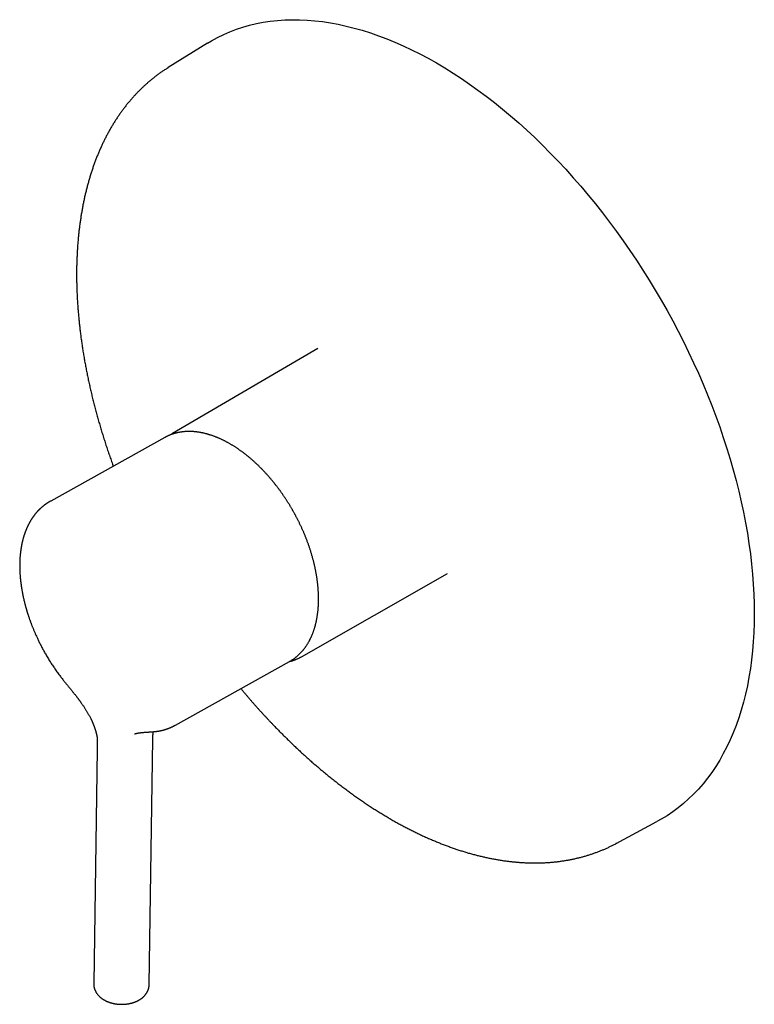
# Model space of a CAD drawing. Units: millimetres. Extents: x 8 to 545, y 12 to 488.
# Drawn here: x 406 to 545, y 62 to 248 of the extents above; entities that cross this region are included whole.
import ezdxf

# ---------------------------------------------------------------- set-up
doc = ezdxf.new("R2010")
doc.units = ezdxf.units.MM

msp = doc.modelspace()

# ---------------------------------------------------------------- linework, layer by layer
at = {"color": 7, "linetype": 'Continuous', "lineweight": 30}
for p, q in [((441.37, 244.02), (433.92, 239.4)), ((433.87, 239.37), (433.98, 239.43)), ((462.21, 186.25), (434.76, 170.2)), ((433.27, 169.42), (411.7, 157.41)), ((433.33, 169.46), (433.27, 169.42)), ((411.7, 157.41), (411.71, 157.41)), ((459.15, 127.96), (486.77, 143.71)), ((435.31, 115.04), (456.87, 127.05)), ((456.87, 127.05), (456.94, 127.09)), ((430.33, 65.97), (431.03, 112.45)), ((420.5, 110.49), (419.83, 66.13)), ((420.5, 110.49), (420.5, 110.49)), ((518.65, 92.64), (526.37, 96.77)), ((518.7, 92.66), (518.6, 92.61))]:
    msp.add_line(p, q, dxfattribs=at)
at = {"color": 7, "linetype": 'Continuous', "lineweight": 30, "flags": 128}
for points in [[(441.37, 244.02), (442.14, 244.48), (443.27, 245.1), (444.43, 245.67), (445.61, 246.18), (446.82, 246.65), (448.06, 247.06), (449.32, 247.42), (450.6, 247.72), (451.91, 247.98), (453.24, 248.18), (454.6, 248.33), (455.97, 248.42), (457.36, 248.47), (458.77, 248.45), (460.2, 248.39), (461.65, 248.27), (463.11, 248.1), (464.59, 247.88), (466.08, 247.6), (467.58, 247.27), (469.1, 246.89), (470.62, 246.46), (472.16, 245.97), (473.7, 245.44), (475.25, 244.85), (476.81, 244.21), (478.37, 243.52), (479.94, 242.78), (481.51, 242), (483.08, 241.16), (484.66, 240.28), (486.23, 239.34), (487.8, 238.36), (489.37, 237.34), (490.94, 236.27), (492.5, 235.15), (494.06, 233.99), (495.61, 232.79), (497.16, 231.54), (498.69, 230.25), (500.22, 228.93), (501.73, 227.56), (503.24, 226.15), (504.73, 224.71), (506.2, 223.23), (507.66, 221.71), (509.11, 220.16), (510.54, 218.57), (511.95, 216.95), (513.34, 215.3), (514.72, 213.62), (516.07, 211.91), (517.4, 210.17), (518.71, 208.41), (520, 206.61), (521.26, 204.8), (522.49, 202.96), (523.7, 201.1), (524.89, 199.22), (526.04, 197.32), (527.17, 195.4), (528.27, 193.46), (529.34, 191.51), (530.37, 189.55), (531.38, 187.57), (532.35, 185.58), (533.3, 183.58), (534.21, 181.57), (535.08, 179.55), (535.92, 177.53), (536.72, 175.5), (537.49, 173.47), (538.23, 171.44), (538.92, 169.41), (539.58, 167.38), (540.2, 165.35), (540.79, 163.33), (541.33, 161.31), (541.84, 159.29), (542.3, 157.29), (542.73, 155.29), (543.12, 153.31), (543.47, 151.33), (543.77, 149.37), (544.04, 147.43), (544.26, 145.5), (544.45, 143.59), (544.59, 141.69), (544.7, 139.82), (544.76, 137.97), (544.78, 136.14)], [(544.78, 136.14), (544.76, 134.33), (544.7, 132.55), (544.59, 130.8), (544.45, 129.07), (544.26, 127.37), (544.04, 125.71), (543.77, 124.07), (543.47, 122.46), (543.12, 120.89), (542.73, 119.35), (542.3, 117.85), (541.84, 116.38), (541.33, 114.96), (540.79, 113.56), (540.2, 112.21), (539.58, 110.9), (538.92, 109.63), (538.23, 108.4), (537.49, 107.22), (536.72, 106.08), (535.92, 104.98), (535.08, 103.93), (534.21, 102.92), (533.3, 101.96), (532.35, 101.05), (531.38, 100.18), (530.37, 99.37), (529.34, 98.6), (528.27, 97.88), (527.17, 97.21), (526.37, 96.77)]]:
    msp.add_lwpolyline(points, dxfattribs=at)
at = {"color": 7, "linetype": 'Continuous', "lineweight": 30}
for points, knots in [([(433.87, 239.36), (433.8, 239.32), (433.63, 239.21), (433.38, 239.05), (433.13, 238.88), (432.87, 238.71), (432.61, 238.54), (432.36, 238.36), (432.11, 238.18), (431.86, 237.99), (431.61, 237.81), (431.36, 237.62), (431.12, 237.42), (430.88, 237.23), (430.64, 237.03), (430.4, 236.83), (430.16, 236.63), (429.92, 236.42), (429.69, 236.21), (429.46, 236), (429.23, 235.79), (429, 235.57), (428.77, 235.35), (428.54, 235.13), (428.32, 234.91), (428.1, 234.68), (427.88, 234.45), (427.66, 234.22), (427.45, 233.98), (427.23, 233.75), (427.02, 233.51), (426.81, 233.26), (426.6, 233.02), (426.4, 232.77), (426.19, 232.52), (425.99, 232.27), (425.79, 232.01), (425.59, 231.75), (425.39, 231.49), (425.2, 231.23), (425.01, 230.97), (424.82, 230.7), (424.63, 230.43), (424.44, 230.15), (424.26, 229.88), (424.07, 229.6), (423.89, 229.32), (423.71, 229.04), (423.54, 228.75), (423.36, 228.46), (423.19, 228.17), (423.02, 227.88), (422.85, 227.59), (422.69, 227.29), (422.52, 226.99), (422.36, 226.69), (422.2, 226.38), (422.05, 226.08), (421.89, 225.77), (421.74, 225.46), (421.59, 225.14), (421.44, 224.83), (421.29, 224.51), (421.15, 224.19), (421, 223.87), (420.86, 223.54), (420.72, 223.22), (420.59, 222.89), (420.45, 222.56), (420.32, 222.22), (420.19, 221.89), (420.07, 221.55), (419.94, 221.21), (419.82, 220.87), (419.7, 220.52), (419.58, 220.18), (419.46, 219.83), (419.35, 219.48), (419.24, 219.13), (419.13, 218.77), (419.02, 218.41), (418.92, 218.06), (418.82, 217.7), (418.72, 217.33), (418.62, 216.97), (418.52, 216.6), (418.43, 216.23), (418.34, 215.86), (418.25, 215.49), (418.16, 215.12), (418.08, 214.74), (418, 214.37), (417.92, 213.99), (417.84, 213.61), (417.77, 213.22), (417.69, 212.84), (417.62, 212.45), (417.56, 212.06), (417.49, 211.67), (417.43, 211.28), (417.37, 210.89), (417.31, 210.49), (417.25, 210.1), (417.2, 209.7), (417.15, 209.3), (417.1, 208.9), (417.05, 208.5), (417, 208.09), (416.96, 207.68), (416.92, 207.28), (416.88, 206.87), (416.85, 206.46), (416.82, 206.04), (416.78, 205.63), (416.76, 205.21), (416.73, 204.8), (416.71, 204.38), (416.69, 203.96), (416.67, 203.54), (416.65, 203.12), (416.64, 202.69), (416.62, 202.27), (416.61, 201.84), (416.61, 201.41), (416.6, 200.98), (416.6, 200.55), (416.6, 200.12), (416.6, 199.69), (416.6, 199.25), (416.61, 198.82), (416.62, 198.38), (416.63, 197.94), (416.64, 197.51), (416.66, 197.07), (416.68, 196.62), (416.7, 196.18), (416.72, 195.74), (416.75, 195.29), (416.77, 194.85), (416.8, 194.4), (416.84, 193.95), (416.87, 193.51), (416.91, 193.06), (416.95, 192.6), (416.99, 192.15), (417.03, 191.7), (417.08, 191.25), (417.13, 190.79), (417.18, 190.34), (417.23, 189.88), (417.28, 189.42), (417.34, 188.97), (417.4, 188.51), (417.46, 188.05), (417.53, 187.59), (417.59, 187.12), (417.66, 186.66), (417.73, 186.2), (417.81, 185.74), (417.88, 185.27), (417.96, 184.81), (418.04, 184.34), (418.12, 183.88), (418.21, 183.41), (418.3, 182.94), (418.38, 182.47), (418.48, 182), (418.57, 181.53), (418.67, 181.07), (418.76, 180.59), (418.86, 180.12), (418.97, 179.65), (419.07, 179.18), (419.18, 178.71), (419.29, 178.24), (419.4, 177.76), (419.51, 177.29), (419.63, 176.81), (419.75, 176.34), (419.87, 175.87), (419.99, 175.39), (420.11, 174.91), (420.24, 174.44), (420.37, 173.96), (420.5, 173.49), (420.63, 173.01), (420.77, 172.53), (420.9, 172.06), (421.04, 171.58), (421.18, 171.1), (421.33, 170.62), (421.47, 170.15), (421.62, 169.67), (421.77, 169.19), (421.92, 168.71), (422.08, 168.23), (422.23, 167.76), (422.39, 167.28), (422.55, 166.8), (422.72, 166.32), (422.88, 165.84), (423.05, 165.37), (423.22, 164.89), (423.38, 164.43), (423.49, 164.14), (423.54, 164)], [0, 0, 0, 0, 0.004184, 0.009025, 0.013866, 0.018707, 0.023548, 0.02839, 0.033233, 0.038077, 0.042921, 0.047766, 0.052611, 0.057458, 0.062306, 0.067155, 0.072005, 0.076856, 0.081708, 0.086562, 0.091417, 0.096273, 0.101131, 0.105991, 0.110852, 0.115714, 0.120579, 0.125444, 0.130312, 0.135181, 0.140052, 0.144925, 0.1498, 0.154676, 0.159555, 0.164435, 0.169317, 0.174201, 0.179087, 0.183974, 0.188864, 0.193755, 0.198649, 0.203544, 0.208441, 0.213341, 0.218242, 0.223144, 0.228049, 0.232956, 0.237864, 0.242774, 0.247686, 0.2526, 0.257515, 0.262432, 0.267351, 0.272272, 0.277194, 0.282118, 0.287043, 0.29197, 0.296898, 0.301828, 0.306759, 0.311692, 0.316626, 0.321561, 0.326498, 0.331436, 0.336375, 0.341316, 0.346258, 0.3512, 0.356144, 0.361089, 0.366035, 0.370982, 0.37593, 0.380879, 0.385829, 0.390779, 0.395731, 0.400683, 0.405636, 0.41059, 0.415544, 0.420499, 0.425455, 0.430411, 0.435368, 0.440326, 0.445284, 0.450242, 0.455202, 0.460161, 0.465121, 0.470081, 0.475042, 0.480003, 0.484964, 0.489926, 0.494888, 0.49985, 0.504813, 0.509775, 0.514738, 0.519701, 0.524664, 0.529628, 0.534591, 0.539555, 0.544519, 0.549483, 0.554446, 0.55941, 0.564374, 0.569338, 0.574302, 0.579267, 0.584231, 0.589195, 0.594159, 0.599123, 0.604086, 0.60905, 0.614014, 0.618978, 0.623941, 0.628905, 0.633868, 0.638832, 0.643795, 0.648758, 0.653721, 0.658684, 0.663646, 0.668609, 0.673571, 0.678534, 0.683496, 0.688458, 0.693419, 0.698381, 0.703342, 0.708304, 0.713265, 0.718226, 0.723187, 0.728147, 0.733107, 0.738068, 0.743028, 0.747988, 0.752947, 0.757907, 0.762866, 0.767825, 0.772784, 0.777743, 0.782701, 0.787659, 0.792618, 0.797575, 0.802533, 0.807491, 0.812448, 0.817405, 0.822362, 0.827319, 0.832276, 0.837232, 0.842188, 0.847144, 0.8521, 0.857056, 0.862011, 0.866967, 0.871922, 0.876877, 0.881832, 0.886786, 0.891741, 0.896695, 0.901649, 0.906603, 0.911557, 0.91651, 0.921464, 0.926417, 0.93137, 0.936323, 0.941276, 0.946229, 0.951181, 0.956134, 0.961086, 0.966038, 0.97099, 0.975942, 0.980894, 0.985845, 0.990797, 0.995748, 1, 1, 1, 1]), ([(457.69, 155.27), (457.65, 155.35), (457.58, 155.47), (457.49, 155.64), (457.4, 155.78), (457.3, 155.96), (457.19, 156.14), (457.08, 156.34), (456.96, 156.53), (456.84, 156.74), (456.71, 156.94), (456.58, 157.15), (456.44, 157.36), (456.31, 157.57), (456.17, 157.78), (456.03, 158), (455.89, 158.21), (455.74, 158.42), (455.6, 158.64), (455.45, 158.85), (455.3, 159.06), (455.15, 159.27), (454.99, 159.48), (454.84, 159.69), (454.68, 159.9), (454.52, 160.11), (454.36, 160.32), (454.2, 160.52), (454.04, 160.73), (453.88, 160.93), (453.71, 161.13), (453.55, 161.34), (453.38, 161.54), (453.21, 161.73), (453.04, 161.93), (452.87, 162.13), (452.7, 162.32), (452.53, 162.51), (452.35, 162.7), (452.18, 162.89), (452, 163.08), (451.82, 163.27), (451.64, 163.45), (451.46, 163.63), (451.28, 163.81), (451.1, 163.99), (450.92, 164.17), (450.74, 164.34), (450.56, 164.52), (450.37, 164.69), (450.19, 164.85), (450, 165.02), (449.82, 165.19), (449.63, 165.35), (449.44, 165.51), (449.25, 165.67), (449.06, 165.82), (448.87, 165.98), (448.68, 166.13), (448.49, 166.28), (448.3, 166.43), (448.11, 166.57), (447.92, 166.71), (447.73, 166.86), (447.53, 166.99), (447.34, 167.13), (447.15, 167.26), (446.95, 167.39), (446.76, 167.52), (446.57, 167.65), (446.37, 167.77), (446.18, 167.89), (445.98, 168.01), (445.79, 168.13), (445.59, 168.24), (445.39, 168.35), (445.2, 168.46), (445, 168.57), (444.81, 168.67), (444.61, 168.77), (444.42, 168.87), (444.22, 168.97), (444.03, 169.06), (443.83, 169.15), (443.63, 169.24), (443.44, 169.32), (443.24, 169.41), (443.05, 169.48), (442.85, 169.56), (442.66, 169.64), (442.46, 169.71), (442.27, 169.78), (442.08, 169.84), (441.88, 169.9), (441.69, 169.96), (441.5, 170.02), (441.31, 170.08), (441.11, 170.13), (440.92, 170.18), (440.73, 170.22), (440.54, 170.27), (440.35, 170.31), (440.16, 170.34), (439.97, 170.38), (439.79, 170.41), (439.6, 170.44), (439.41, 170.46), (439.22, 170.49), (439.04, 170.51), (438.85, 170.53), (438.67, 170.54), (438.49, 170.55), (438.31, 170.56), (438.12, 170.56), (437.94, 170.57), (437.76, 170.57), (437.58, 170.56), (437.41, 170.56), (437.23, 170.55), (437.05, 170.54), (436.88, 170.52), (436.7, 170.5), (436.53, 170.48), (436.36, 170.46), (436.19, 170.43), (436.02, 170.4), (435.85, 170.37), (435.68, 170.33), (435.52, 170.3), (435.35, 170.25), (435.19, 170.21), (435.02, 170.16), (434.86, 170.11), (434.7, 170.06), (434.54, 170), (434.39, 169.95), (434.23, 169.88), (434.08, 169.82), (433.92, 169.75), (433.77, 169.68), (433.62, 169.61), (433.47, 169.53), (433.38, 169.48), (433.33, 169.46)], [0, 0, 0, 0, 0.007431, 0.0105, 0.015589, 0.020885, 0.026575, 0.032521, 0.038666, 0.044966, 0.05139, 0.057913, 0.064519, 0.071194, 0.077926, 0.084709, 0.091534, 0.098397, 0.105292, 0.112216, 0.119166, 0.126139, 0.133133, 0.140145, 0.147175, 0.154219, 0.161278, 0.16835, 0.175433, 0.182528, 0.189632, 0.196746, 0.203869, 0.211, 0.218138, 0.225283, 0.232435, 0.239594, 0.246758, 0.253928, 0.261102, 0.268282, 0.275467, 0.282655, 0.289848, 0.297045, 0.304246, 0.31145, 0.318658, 0.325869, 0.333083, 0.3403, 0.34752, 0.354743, 0.361968, 0.369196, 0.376426, 0.383658, 0.390893, 0.398129, 0.405368, 0.412609, 0.419852, 0.427096, 0.434342, 0.44159, 0.44884, 0.456091, 0.463343, 0.470597, 0.477853, 0.485109, 0.492367, 0.499627, 0.506887, 0.514149, 0.521411, 0.528675, 0.53594, 0.543205, 0.550472, 0.557739, 0.565007, 0.572275, 0.579544, 0.586814, 0.594085, 0.601355, 0.608626, 0.615898, 0.62317, 0.630442, 0.637714, 0.644986, 0.652258, 0.65953, 0.666801, 0.674073, 0.681344, 0.688615, 0.695885, 0.703155, 0.710424, 0.717692, 0.72496, 0.732226, 0.739492, 0.746757, 0.75402, 0.761283, 0.768544, 0.775804, 0.783063, 0.790321, 0.797577, 0.804832, 0.812085, 0.819337, 0.826588, 0.833837, 0.841085, 0.848332, 0.855578, 0.862823, 0.870066, 0.877309, 0.884552, 0.891794, 0.899035, 0.906276, 0.913518, 0.92076, 0.928002, 0.935245, 0.942489, 0.949735, 0.956982, 0.964231, 0.971483, 0.978737, 0.985994, 0.993255, 1, 1, 1, 1]), ([(434.76, 170.2), (434.73, 170.19), (434.66, 170.14), (434.54, 170.07), (434.41, 169.98), (434.33, 169.93), (434.29, 169.91)], [0, 0, 0, 0, 0.165372, 0.469613, 0.773867, 1, 1, 1, 1]), ([(411.71, 157.41), (411.69, 157.4), (411.67, 157.39), (411.63, 157.37), (411.61, 157.35), (411.58, 157.34), (411.55, 157.32), (411.53, 157.31), (411.51, 157.3), (411.49, 157.28), (411.47, 157.27), (411.45, 157.26), (411.42, 157.24), (411.39, 157.23), (411.37, 157.21), (411.34, 157.2), (411.32, 157.18), (411.29, 157.17), (411.27, 157.15), (411.24, 157.14), (411.2, 157.11), (411.16, 157.09), (411.12, 157.06), (411.07, 157.03), (411.02, 156.99), (410.97, 156.96), (410.93, 156.93), (410.88, 156.9), (410.84, 156.87), (410.8, 156.85), (410.77, 156.82), (410.73, 156.8), (410.69, 156.77), (410.65, 156.74), (410.61, 156.71), (410.57, 156.68), (410.53, 156.65), (410.47, 156.6), (410.41, 156.56), (410.33, 156.5), (410.24, 156.42), (410.14, 156.35), (410.06, 156.28), (409.98, 156.21), (409.9, 156.13), (409.81, 156.06), (409.75, 156), (409.7, 155.95), (409.67, 155.92), (409.63, 155.89), (409.6, 155.86), (409.58, 155.84), (409.55, 155.81), (409.51, 155.77), (409.47, 155.73), (409.42, 155.68), (409.37, 155.63), (409.32, 155.57), (409.27, 155.52), (409.23, 155.48), (409.2, 155.45), (409.17, 155.41), (409.14, 155.38), (409.12, 155.36), (409.09, 155.33), (409.06, 155.29), (409.01, 155.24), (408.97, 155.19), (408.92, 155.13), (408.87, 155.07), (408.82, 155.01), (408.77, 154.95), (408.73, 154.9), (408.69, 154.84), (408.64, 154.79), (408.6, 154.73), (408.56, 154.67), (408.52, 154.62), (408.49, 154.58), (408.46, 154.54), (408.43, 154.51), (408.41, 154.48), (408.39, 154.45), (408.37, 154.42), (408.34, 154.38), (408.31, 154.34), (408.28, 154.29), (408.24, 154.23), (408.19, 154.16), (408.12, 154.06), (408.05, 153.94), (407.97, 153.82), (407.92, 153.73), (407.87, 153.65), (407.84, 153.59), (407.8, 153.53), (407.77, 153.47), (407.74, 153.42), (407.71, 153.37), (407.68, 153.32), (407.66, 153.28), (407.64, 153.24), (407.62, 153.21), (407.6, 153.18), (407.59, 153.14), (407.57, 153.11), (407.55, 153.07), (407.52, 153.03), (407.5, 152.98), (407.47, 152.93), (407.45, 152.88), (407.43, 152.84), (407.41, 152.81), (407.4, 152.78), (407.39, 152.76), (407.38, 152.73), (407.36, 152.69), (407.34, 152.64), (407.31, 152.58), (407.27, 152.5), (407.23, 152.41), (407.19, 152.32), (407.16, 152.25), (407.13, 152.18), (407.1, 152.12), (407.07, 152.05), (407.04, 151.98), (407.02, 151.91), (406.99, 151.85), (406.97, 151.79), (406.94, 151.73), (406.92, 151.67), (406.9, 151.62), (406.88, 151.56), (406.86, 151.51), (406.84, 151.45), (406.82, 151.38), (406.8, 151.33), (406.79, 151.3), (406.78, 151.27), (406.77, 151.24), (406.75, 151.21), (406.74, 151.16), (406.72, 151.1), (406.7, 151.03), (406.67, 150.96), (406.65, 150.9), (406.63, 150.83), (406.61, 150.77), (406.59, 150.71), (406.58, 150.67), (406.57, 150.64), (406.57, 150.62), (406.56, 150.59), (406.55, 150.56), (406.54, 150.53), (406.52, 150.46), (406.49, 150.36), (406.47, 150.26), (406.45, 150.19), (406.44, 150.16), (406.43, 150.13), (406.43, 150.11), (406.42, 150.08), (406.41, 150.04), (406.4, 149.99), (406.38, 149.94), (406.37, 149.87), (406.35, 149.8), (406.33, 149.73), (406.32, 149.66), (406.3, 149.6), (406.29, 149.54), (406.28, 149.48), (406.26, 149.43), (406.25, 149.37), (406.24, 149.32), (406.23, 149.28), (406.23, 149.24), (406.22, 149.21), (406.21, 149.19), (406.21, 149.16), (406.2, 149.13), (406.19, 149.09), (406.18, 149.01), (406.16, 148.9), (406.14, 148.78), (406.12, 148.69), (406.11, 148.63), (406.1, 148.58), (406.1, 148.53), (406.09, 148.5), (406.09, 148.47), (406.08, 148.45), (406.08, 148.43), (406.07, 148.4), (406.07, 148.36), (406.06, 148.29), (406.05, 148.2), (406.03, 148.11), (406.02, 148.02), (406.01, 147.93), (406, 147.86), (405.99, 147.8), (405.98, 147.74), (405.98, 147.69), (405.97, 147.64), (405.97, 147.6), (405.96, 147.57), (405.96, 147.55), (405.96, 147.53), (405.96, 147.51), (405.95, 147.48), (405.95, 147.44), (405.95, 147.4), (405.94, 147.29), (405.92, 147.13), (405.9, 146.92), (405.89, 146.77), (405.88, 146.66), (405.88, 146.61), (405.88, 146.56), (405.88, 146.52), (405.87, 146.49), (405.87, 146.48), (405.87, 146.46), (405.87, 146.44), (405.87, 146.41), (405.87, 146.37), (405.86, 146.33), (405.86, 146.28), (405.86, 146.24), (405.86, 146.2), (405.86, 146.13), (405.85, 146.06), (405.85, 145.96), (405.85, 145.86), (405.84, 145.77), (405.84, 145.68), (405.84, 145.6), (405.84, 145.53), (405.84, 145.45), (405.84, 145.37), (405.84, 145.31), (405.84, 145.26), (405.84, 145.22), (405.84, 145.18), (405.84, 145.15), (405.84, 145.11), (405.84, 145.06), (405.84, 145.01), (405.84, 144.94), (405.84, 144.87), (405.84, 144.79), (405.84, 144.7), (405.84, 144.61), (405.85, 144.45), (405.85, 144.23), (405.87, 143.97), (405.88, 143.72), (405.9, 143.48), (405.91, 143.24), (405.93, 143.01), (405.95, 142.81), (405.97, 142.63), (405.98, 142.48), (406, 142.36), (406.01, 142.27), (406.01, 142.22), (406.02, 142.16), (406.02, 142.11), (406.03, 142.06), (406.04, 142.02), (406.04, 141.98), (406.04, 141.95), (406.05, 141.92), (406.05, 141.9), (406.05, 141.88), (406.06, 141.84), (406.06, 141.8), (406.07, 141.75), (406.08, 141.69), (406.09, 141.62), (406.1, 141.53), (406.12, 141.41), (406.13, 141.28), (406.16, 141.15), (406.18, 141), (406.2, 140.85), (406.23, 140.69), (406.26, 140.52), (406.29, 140.35), (406.32, 140.18), (406.36, 139.95), (406.42, 139.68), (406.48, 139.35), (406.56, 139.01), (406.64, 138.67), (406.72, 138.34), (406.78, 138.09), (406.83, 137.89), (406.86, 137.76), (406.9, 137.64), (406.93, 137.52), (406.96, 137.4), (407, 137.28), (407.03, 137.18), (407.05, 137.08), (407.08, 137), (407.1, 136.93), (407.11, 136.88), (407.12, 136.83), (407.14, 136.8), (407.15, 136.76), (407.15, 136.74), (407.16, 136.72), (407.16, 136.71), (407.17, 136.69), (407.17, 136.67), (407.18, 136.64), (407.19, 136.62), (407.21, 136.56), (407.23, 136.48), (407.26, 136.38), (407.29, 136.29), (407.31, 136.21), (407.34, 136.12), (407.37, 136.02), (407.41, 135.91), (407.45, 135.79), (407.5, 135.65), (407.55, 135.5), (407.6, 135.34), (407.66, 135.17), (407.72, 134.99), (407.79, 134.8), (407.87, 134.59), (407.94, 134.39), (408.02, 134.18), (408.1, 133.97), (408.18, 133.75), (408.27, 133.53), (408.37, 133.29), (408.47, 133.06), (408.57, 132.81), (408.68, 132.55), (408.79, 132.29), (408.92, 132.02), (409.05, 131.73), (409.18, 131.44), (409.32, 131.14), (409.47, 130.83), (409.63, 130.52), (409.79, 130.19), (409.96, 129.86), (410.14, 129.53), (410.33, 129.18), (410.52, 128.83), (410.72, 128.48), (410.93, 128.12), (411.15, 127.76), (411.37, 127.39), (411.6, 127.03), (411.82, 126.68), (412.04, 126.34), (412.27, 126), (412.51, 125.65), (412.76, 125.3), (413.01, 124.95), (413.27, 124.59), (413.44, 124.36), (413.53, 124.24)], [0, 0, 0, 0, 0.001253, 0.002284, 0.003131, 0.004022, 0.005003, 0.005949, 0.006576, 0.007134, 0.007831, 0.008703, 0.009677, 0.010551, 0.011674, 0.012559, 0.01342, 0.014308, 0.015242, 0.016278, 0.01742, 0.019345, 0.020926, 0.022912, 0.025061, 0.026902, 0.028667, 0.030486, 0.032216, 0.0339, 0.035249, 0.036689, 0.038488, 0.040197, 0.041686, 0.043121, 0.045393, 0.04781, 0.050397, 0.053187, 0.058243, 0.062576, 0.066076, 0.069578, 0.073727, 0.077859, 0.081401, 0.08295, 0.084674, 0.086294, 0.087726, 0.088969, 0.090477, 0.092142, 0.093954, 0.096524, 0.099226, 0.101955, 0.10462, 0.106429, 0.108125, 0.109666, 0.111042, 0.112306, 0.113711, 0.11529, 0.117704, 0.120285, 0.122988, 0.125598, 0.128176, 0.130783, 0.13338, 0.135808, 0.138104, 0.140616, 0.143396, 0.145333, 0.147128, 0.148775, 0.150203, 0.151383, 0.15255, 0.153893, 0.155572, 0.157463, 0.159522, 0.161681, 0.16394, 0.169158, 0.173763, 0.178344, 0.182877, 0.185023, 0.187366, 0.189751, 0.192026, 0.194191, 0.196211, 0.198062, 0.199682, 0.201072, 0.20223, 0.203331, 0.204577, 0.205973, 0.207297, 0.208882, 0.210729, 0.212836, 0.214456, 0.215883, 0.217106, 0.218123, 0.218942, 0.219767, 0.221257, 0.222982, 0.22488, 0.228253, 0.23158, 0.234816, 0.237201, 0.239511, 0.24182, 0.24415, 0.246508, 0.248905, 0.251395, 0.253218, 0.255216, 0.257225, 0.259126, 0.260918, 0.262601, 0.265025, 0.267145, 0.26895, 0.269882, 0.270708, 0.271675, 0.272897, 0.274374, 0.276542, 0.278747, 0.280986, 0.283196, 0.285437, 0.287537, 0.289334, 0.29083, 0.291646, 0.292342, 0.293119, 0.294059, 0.295163, 0.29643, 0.300548, 0.304722, 0.305947, 0.307019, 0.307939, 0.308705, 0.309354, 0.310597, 0.312134, 0.313966, 0.31609, 0.318325, 0.320571, 0.322826, 0.324606, 0.326391, 0.328183, 0.329982, 0.331731, 0.333282, 0.334628, 0.335671, 0.336545, 0.337256, 0.338057, 0.339075, 0.340312, 0.341755, 0.345989, 0.350448, 0.352294, 0.354131, 0.355754, 0.357138, 0.358284, 0.359017, 0.359602, 0.360191, 0.360954, 0.361891, 0.3643, 0.36681, 0.369439, 0.372306, 0.375433, 0.377064, 0.378758, 0.380514, 0.382151, 0.383522, 0.384628, 0.385469, 0.386045, 0.386467, 0.387108, 0.38799, 0.389112, 0.390457, 0.391843, 0.398302, 0.403995, 0.409802, 0.411454, 0.413108, 0.41455, 0.415694, 0.416261, 0.416709, 0.417103, 0.417742, 0.418663, 0.419647, 0.420827, 0.422106, 0.423357, 0.424581, 0.425776, 0.428483, 0.431036, 0.433878, 0.436499, 0.438901, 0.441082, 0.443058, 0.445398, 0.447461, 0.449249, 0.450611, 0.451753, 0.452653, 0.453426, 0.454495, 0.455892, 0.457352, 0.459053, 0.460996, 0.463181, 0.465606, 0.468272, 0.471022, 0.478474, 0.485765, 0.492254, 0.498611, 0.504835, 0.510925, 0.516786, 0.520907, 0.524878, 0.528698, 0.530158, 0.531594, 0.533008, 0.534398, 0.5357, 0.536813, 0.537863, 0.53866, 0.539204, 0.5397, 0.540372, 0.541221, 0.542438, 0.543763, 0.545158, 0.546623, 0.549412, 0.552423, 0.555656, 0.55911, 0.562864, 0.566849, 0.571038, 0.57532, 0.579681, 0.584122, 0.588642, 0.596743, 0.605087, 0.613675, 0.622505, 0.630478, 0.638638, 0.641896, 0.645166, 0.648283, 0.651206, 0.654388, 0.657301, 0.659946, 0.662322, 0.66443, 0.665981, 0.667346, 0.668525, 0.669463, 0.670237, 0.670846, 0.67129, 0.671609, 0.672017, 0.672608, 0.673234, 0.673864, 0.674496, 0.677349, 0.680253, 0.681923, 0.683884, 0.686135, 0.688676, 0.691506, 0.694627, 0.698037, 0.701738, 0.705728, 0.710008, 0.714578, 0.719438, 0.724588, 0.730027, 0.735043, 0.740282, 0.745744, 0.75143, 0.757339, 0.76336, 0.769597, 0.77605, 0.782718, 0.789744, 0.796995, 0.80447, 0.81217, 0.820095, 0.828244, 0.836617, 0.845196, 0.853998, 0.863024, 0.872273, 0.881746, 0.891267, 0.901003, 0.910955, 0.921122, 0.930382, 0.939813, 0.949416, 0.95919, 0.969136, 0.979253, 0.989541, 1, 1, 1, 1]), ([(456.94, 127.09), (456.95, 127.09), (457, 127.13), (457.11, 127.19), (457.25, 127.28), (457.39, 127.37), (457.53, 127.46), (457.67, 127.56), (457.81, 127.65), (457.94, 127.76), (458.08, 127.86), (458.21, 127.97), (458.34, 128.08), (458.47, 128.19), (458.59, 128.31), (458.72, 128.43), (458.84, 128.55), (458.96, 128.67), (459.08, 128.8), (459.2, 128.93), (459.32, 129.06), (459.43, 129.19), (459.54, 129.33), (459.65, 129.47), (459.76, 129.62), (459.87, 129.76), (459.97, 129.91), (460.07, 130.06), (460.17, 130.21), (460.27, 130.37), (460.37, 130.53), (460.46, 130.69), (460.56, 130.85), (460.65, 131.02), (460.73, 131.19), (460.82, 131.36), (460.9, 131.53), (460.98, 131.71), (461.06, 131.89), (461.14, 132.07), (461.21, 132.25), (461.29, 132.44), (461.36, 132.62), (461.43, 132.81), (461.49, 133), (461.55, 133.2), (461.61, 133.39), (461.67, 133.59), (461.73, 133.79), (461.78, 134), (461.84, 134.2), (461.88, 134.41), (461.93, 134.61), (461.98, 134.82), (462.02, 135.04), (462.06, 135.25), (462.1, 135.47), (462.13, 135.68), (462.16, 135.9), (462.19, 136.13), (462.22, 136.35), (462.25, 136.57), (462.27, 136.8), (462.29, 137.03), (462.31, 137.26), (462.32, 137.49), (462.34, 137.72), (462.35, 137.95), (462.36, 138.19), (462.36, 138.43), (462.37, 138.66), (462.37, 138.9), (462.36, 139.14), (462.36, 139.39), (462.35, 139.63), (462.35, 139.87), (462.33, 140.12), (462.32, 140.37), (462.31, 140.62), (462.29, 140.86), (462.27, 141.11), (462.24, 141.37), (462.22, 141.62), (462.19, 141.87), (462.16, 142.13), (462.13, 142.38), (462.09, 142.64), (462.05, 142.89), (462.01, 143.15), (461.97, 143.41), (461.92, 143.67), (461.88, 143.93), (461.83, 144.19), (461.78, 144.45), (461.72, 144.71), (461.66, 144.98), (461.6, 145.24), (461.54, 145.5), (461.48, 145.77), (461.41, 146.03), (461.34, 146.3), (461.27, 146.56), (461.2, 146.83), (461.12, 147.09), (461.05, 147.36), (460.96, 147.63), (460.88, 147.9), (460.8, 148.16), (460.71, 148.43), (460.62, 148.7), (460.53, 148.97), (460.43, 149.24), (460.33, 149.51), (460.23, 149.78), (460.14, 150.04), (460.04, 150.29), (459.94, 150.53), (459.85, 150.78), (459.75, 151.02), (459.65, 151.26), (459.55, 151.5), (459.44, 151.74), (459.34, 151.98), (459.23, 152.22), (459.12, 152.45), (459.01, 152.69), (458.9, 152.93), (458.79, 153.16), (458.67, 153.4), (458.56, 153.63), (458.44, 153.86), (458.32, 154.09), (458.21, 154.32), (458.09, 154.53), (457.99, 154.72), (457.9, 154.89), (457.81, 155.07), (457.74, 155.19), (457.69, 155.27)], [0, 0, 0, 0, 0.001186, 0.008458, 0.015735, 0.023016, 0.030303, 0.037596, 0.044894, 0.052198, 0.059509, 0.066826, 0.074151, 0.081482, 0.088821, 0.096167, 0.103521, 0.110883, 0.118252, 0.12563, 0.133015, 0.140409, 0.147811, 0.15522, 0.162638, 0.170063, 0.177497, 0.184938, 0.192387, 0.199843, 0.207306, 0.214777, 0.222255, 0.229739, 0.23723, 0.244728, 0.252231, 0.25974, 0.267256, 0.274776, 0.282302, 0.289833, 0.297368, 0.304908, 0.312453, 0.320001, 0.327554, 0.33511, 0.342669, 0.350232, 0.357798, 0.365367, 0.372938, 0.380512, 0.388089, 0.395667, 0.403248, 0.410831, 0.418416, 0.426002, 0.43359, 0.44118, 0.448771, 0.456364, 0.463957, 0.471553, 0.479149, 0.486746, 0.494345, 0.501945, 0.509545, 0.517147, 0.52475, 0.532353, 0.539958, 0.547564, 0.555171, 0.562779, 0.570388, 0.577999, 0.585611, 0.593224, 0.600838, 0.608454, 0.616071, 0.62369, 0.631311, 0.638934, 0.646559, 0.654185, 0.661815, 0.669446, 0.67708, 0.684717, 0.692358, 0.700001, 0.707648, 0.715298, 0.722953, 0.730612, 0.738276, 0.745945, 0.75362, 0.7613, 0.768987, 0.776681, 0.784383, 0.792093, 0.799813, 0.807542, 0.815282, 0.823035, 0.830801, 0.838582, 0.84638, 0.853378, 0.860374, 0.867369, 0.874362, 0.881353, 0.888341, 0.895326, 0.902307, 0.909284, 0.916256, 0.923221, 0.930177, 0.937122, 0.944052, 0.950959, 0.957833, 0.964654, 0.97138, 0.977909, 0.983916, 0.988626, 0.992959, 1, 1, 1, 1]), ([(456.87, 127.05), (456.92, 127.07), (457.02, 127.09), (457.18, 127.13), (457.34, 127.18), (457.5, 127.24), (457.67, 127.29), (457.83, 127.35), (457.99, 127.41), (458.14, 127.47), (458.3, 127.54), (458.45, 127.61), (458.61, 127.68), (458.76, 127.75), (458.91, 127.83), (459.04, 127.9), (459.12, 127.95), (459.14, 127.96)], [0, 0, 0, 0, 0.05695, 0.126604, 0.19619, 0.26571, 0.335169, 0.404569, 0.473917, 0.543215, 0.61247, 0.681686, 0.750869, 0.820023, 0.889155, 0.95827, 1, 1, 1, 1]), ([(413.53, 124.24), (413.61, 124.15), (413.75, 123.96), (413.97, 123.68), (414.17, 123.42), (414.38, 123.17), (414.58, 122.92), (414.77, 122.68), (414.96, 122.45), (415.15, 122.22), (415.34, 121.99), (415.52, 121.76), (415.69, 121.55), (415.85, 121.35), (416.01, 121.15), (416.16, 120.97), (416.3, 120.79), (416.43, 120.62), (416.55, 120.46), (416.67, 120.31), (416.77, 120.17), (416.87, 120.04), (416.96, 119.93), (417.04, 119.81), (417.12, 119.71), (417.19, 119.62), (417.25, 119.53), (417.31, 119.45), (417.37, 119.37), (417.45, 119.26), (417.54, 119.12), (417.67, 118.94), (417.8, 118.75), (417.95, 118.53), (418.1, 118.31), (418.24, 118.09), (418.37, 117.87), (418.5, 117.67), (418.63, 117.45), (418.75, 117.23), (418.88, 117.01), (419.01, 116.77), (419.14, 116.53), (419.24, 116.32), (419.33, 116.14), (419.39, 116.01), (419.46, 115.88), (419.51, 115.75), (419.57, 115.63), (419.62, 115.52), (419.66, 115.41), (419.71, 115.3), (419.75, 115.2), (419.78, 115.12), (419.81, 115.04), (419.83, 114.98), (419.85, 114.95), (419.86, 114.93), (419.86, 114.91), (419.87, 114.89), (419.88, 114.87), (419.89, 114.83), (419.91, 114.79), (419.93, 114.74), (419.95, 114.67), (419.97, 114.6), (420, 114.53), (420.02, 114.46), (420.04, 114.4), (420.07, 114.33), (420.09, 114.26), (420.11, 114.19), (420.13, 114.12), (420.15, 114.06), (420.17, 114), (420.19, 113.93), (420.21, 113.85), (420.24, 113.76), (420.26, 113.66), (420.28, 113.58), (420.3, 113.51), (420.32, 113.45), (420.33, 113.39), (420.35, 113.33), (420.36, 113.26), (420.38, 113.18), (420.4, 113.1), (420.41, 113.02), (420.42, 112.96), (420.43, 112.92), (420.44, 112.89), (420.44, 112.86), (420.45, 112.82), (420.46, 112.78), (420.47, 112.74), (420.47, 112.7), (420.48, 112.68), (420.48, 112.65), (420.48, 112.64), (420.49, 112.62), (420.49, 112.59), (420.49, 112.57), (420.5, 112.56), (420.5, 112.54), (420.5, 112.52), (420.5, 112.51), (420.51, 112.5), (420.51, 112.49), (420.51, 112.49), (420.51, 112.48), (420.51, 112.48), (420.51, 112.48)], [0, 0, 0, 0, 0.025195, 0.049612, 0.073264, 0.096159, 0.118307, 0.139713, 0.160383, 0.182278, 0.203297, 0.223444, 0.242728, 0.261153, 0.278687, 0.295377, 0.311229, 0.326254, 0.340463, 0.353855, 0.365733, 0.376884, 0.387309, 0.397009, 0.405984, 0.414234, 0.421761, 0.428577, 0.435242, 0.442062, 0.455908, 0.470348, 0.487485, 0.505394, 0.524075, 0.543527, 0.559426, 0.575925, 0.593024, 0.610727, 0.628371, 0.646582, 0.665361, 0.68471, 0.695074, 0.705565, 0.71566, 0.725176, 0.734112, 0.742469, 0.751262, 0.759306, 0.766601, 0.773145, 0.778935, 0.783967, 0.785801, 0.787426, 0.788842, 0.790049, 0.791576, 0.793955, 0.797186, 0.80127, 0.806464, 0.812154, 0.817584, 0.822742, 0.827627, 0.83224, 0.838342, 0.843892, 0.848909, 0.853394, 0.85789, 0.862995, 0.869684, 0.877044, 0.884587, 0.891888, 0.897388, 0.902144, 0.906581, 0.911595, 0.916766, 0.923648, 0.931001, 0.938582, 0.942785, 0.946425, 0.949334, 0.952168, 0.955278, 0.959351, 0.964357, 0.967355, 0.970078, 0.972288, 0.974134, 0.976179, 0.978461, 0.980999, 0.983202, 0.985793, 0.988879, 0.991801, 0.993979, 0.995781, 0.997275, 0.998847, 1, 1, 1, 1]), ([(447.67, 121.93), (447.68, 121.92), (447.8, 121.77), (448.03, 121.5), (448.35, 121.11), (448.68, 120.73), (449.01, 120.34), (449.34, 119.96), (449.67, 119.57), (450, 119.19), (450.34, 118.82), (450.67, 118.44), (451.01, 118.06), (451.35, 117.69), (451.68, 117.32), (452.02, 116.95), (452.36, 116.58), (452.7, 116.22), (453.04, 115.85), (453.39, 115.49), (453.73, 115.13), (454.07, 114.77), (454.42, 114.42), (454.76, 114.06), (455.11, 113.71), (455.46, 113.36), (455.81, 113.01), (456.16, 112.67), (456.51, 112.32), (456.86, 111.98), (457.21, 111.64), (457.56, 111.3), (457.91, 110.97), (458.27, 110.63), (458.62, 110.3), (458.98, 109.97), (459.33, 109.65), (459.69, 109.32), (460.05, 109), (460.41, 108.68), (460.77, 108.36), (461.12, 108.04), (461.48, 107.73), (461.85, 107.42), (462.21, 107.11), (462.57, 106.8), (462.93, 106.5), (463.29, 106.19), (463.66, 105.89), (464.02, 105.59), (464.39, 105.3), (464.75, 105), (465.12, 104.71), (465.48, 104.42), (465.85, 104.14), (466.22, 103.85), (466.58, 103.57), (466.95, 103.29), (467.32, 103.01), (467.69, 102.74), (468.06, 102.47), (468.43, 102.2), (468.8, 101.93), (469.17, 101.67), (469.54, 101.4), (469.91, 101.14), (470.28, 100.89), (470.65, 100.63), (471.02, 100.38), (471.39, 100.13), (471.77, 99.88), (472.14, 99.64), (472.51, 99.39), (472.88, 99.15), (473.26, 98.92), (473.63, 98.68), (474, 98.45), (474.38, 98.22), (474.75, 97.99), (475.12, 97.77), (475.5, 97.55), (475.87, 97.33), (476.25, 97.11), (476.62, 96.9), (476.99, 96.69), (477.37, 96.48), (477.74, 96.27), (478.12, 96.07), (478.49, 95.87), (478.86, 95.67), (479.24, 95.48), (479.61, 95.29), (479.99, 95.1), (480.36, 94.91), (480.74, 94.73), (481.11, 94.55), (481.48, 94.37), (481.86, 94.19), (482.23, 94.02), (482.6, 93.85), (482.98, 93.68), (483.35, 93.52), (483.72, 93.36), (484.09, 93.2), (484.47, 93.04), (484.84, 92.89), (485.21, 92.74), (485.58, 92.59), (485.95, 92.45), (486.32, 92.3), (486.69, 92.17), (487.07, 92.03), (487.44, 91.9), (487.8, 91.77), (488.17, 91.64), (488.54, 91.51), (488.91, 91.39), (489.28, 91.27), (489.65, 91.16), (490.01, 91.04), (490.38, 90.93), (490.75, 90.83), (491.11, 90.72), (491.48, 90.62), (491.84, 90.52), (492.21, 90.43), (492.57, 90.34), (492.93, 90.25), (493.3, 90.16), (493.66, 90.08), (494.02, 90), (494.38, 89.92), (494.74, 89.84), (495.1, 89.77), (495.46, 89.7), (495.81, 89.64), (496.17, 89.58), (496.53, 89.52), (496.88, 89.46), (497.24, 89.41), (497.59, 89.35), (497.95, 89.31), (498.3, 89.26), (498.65, 89.22), (499, 89.18), (499.35, 89.15), (499.7, 89.11), (500.05, 89.08), (500.4, 89.06), (500.74, 89.03), (501.09, 89.01), (501.43, 89), (501.78, 88.98), (502.12, 88.97), (502.46, 88.96), (502.8, 88.95), (503.14, 88.95), (503.48, 88.95), (503.82, 88.96), (504.16, 88.96), (504.49, 88.97), (504.83, 88.98), (505.16, 89), (505.49, 89.02), (505.83, 89.04), (506.16, 89.06), (506.48, 89.09), (506.81, 89.12), (507.14, 89.15), (507.47, 89.19), (507.79, 89.23), (508.11, 89.27), (508.43, 89.32), (508.76, 89.37), (509.08, 89.42), (509.39, 89.47), (509.71, 89.53), (510.03, 89.59), (510.34, 89.65), (510.65, 89.72), (510.97, 89.79), (511.28, 89.86), (511.58, 89.93), (511.89, 90.01), (512.2, 90.09), (512.5, 90.17), (512.81, 90.26), (513.11, 90.35), (513.41, 90.44), (513.71, 90.54), (514.01, 90.64), (514.3, 90.74), (514.6, 90.84), (514.89, 90.95), (515.19, 91.06), (515.48, 91.17), (515.77, 91.28), (516.05, 91.4), (516.34, 91.52), (516.62, 91.65), (516.91, 91.77), (517.19, 91.9), (517.47, 92.04), (517.75, 92.17), (518.03, 92.31), (518.3, 92.45), (518.49, 92.55), (518.59, 92.6), (518.6, 92.61)], [0, 0, 0, 0, 0.000419, 0.005333, 0.010248, 0.015162, 0.020077, 0.024992, 0.029906, 0.034821, 0.039737, 0.044652, 0.049567, 0.054483, 0.059398, 0.064314, 0.06923, 0.074146, 0.079063, 0.083979, 0.088896, 0.093812, 0.098729, 0.103646, 0.108564, 0.113481, 0.118399, 0.123316, 0.128234, 0.133152, 0.138071, 0.142989, 0.147908, 0.152826, 0.157745, 0.162665, 0.167584, 0.172503, 0.177423, 0.182343, 0.187263, 0.192183, 0.197104, 0.202025, 0.206945, 0.211866, 0.216788, 0.221709, 0.226631, 0.231553, 0.236475, 0.241397, 0.246319, 0.251242, 0.256165, 0.261088, 0.266011, 0.270934, 0.275858, 0.280782, 0.285706, 0.29063, 0.295554, 0.300479, 0.305403, 0.310328, 0.315253, 0.320178, 0.325104, 0.330029, 0.334955, 0.339881, 0.344807, 0.349733, 0.354659, 0.359586, 0.364512, 0.369439, 0.374366, 0.379293, 0.38422, 0.389147, 0.394074, 0.399002, 0.403929, 0.408857, 0.413784, 0.418712, 0.42364, 0.428567, 0.433495, 0.438423, 0.443351, 0.448279, 0.453206, 0.458134, 0.463062, 0.467989, 0.472917, 0.477844, 0.482772, 0.487699, 0.492626, 0.497553, 0.50248, 0.507406, 0.512333, 0.517259, 0.522185, 0.52711, 0.532035, 0.53696, 0.541885, 0.546809, 0.551733, 0.556657, 0.56158, 0.566502, 0.571424, 0.576346, 0.581267, 0.586187, 0.591107, 0.596027, 0.600945, 0.605863, 0.61078, 0.615697, 0.620612, 0.625527, 0.630441, 0.635354, 0.640266, 0.645178, 0.650088, 0.654997, 0.659905, 0.664812, 0.669718, 0.674623, 0.679527, 0.684429, 0.68933, 0.69423, 0.699129, 0.704026, 0.708922, 0.713816, 0.718709, 0.7236, 0.72849, 0.733379, 0.738265, 0.74315, 0.748034, 0.752916, 0.757796, 0.762674, 0.767551, 0.772426, 0.777299, 0.78217, 0.787039, 0.791907, 0.796773, 0.801637, 0.806498, 0.811359, 0.816217, 0.821073, 0.825927, 0.83078, 0.835631, 0.840479, 0.845326, 0.850171, 0.855014, 0.859855, 0.864695, 0.869532, 0.874368, 0.879202, 0.884034, 0.888865, 0.893694, 0.898521, 0.903347, 0.908171, 0.912993, 0.917815, 0.922634, 0.927453, 0.93227, 0.937085, 0.9419, 0.946713, 0.951525, 0.956337, 0.961147, 0.965956, 0.970765, 0.975573, 0.98038, 0.985186, 0.989992, 0.994797, 0.999603, 1, 1, 1, 1]), ([(427.53, 113.36), (427.53, 113.36), (427.53, 113.36), (427.53, 113.36), (427.54, 113.36), (427.55, 113.37), (427.57, 113.37), (427.58, 113.38), (427.6, 113.38), (427.61, 113.39), (427.63, 113.39), (427.65, 113.4), (427.67, 113.4), (427.69, 113.41), (427.71, 113.42), (427.72, 113.42), (427.75, 113.43), (427.77, 113.43), (427.79, 113.44), (427.82, 113.45), (427.86, 113.45), (427.89, 113.46), (427.94, 113.47), (427.99, 113.48), (428.04, 113.49), (428.08, 113.5), (428.13, 113.51), (428.17, 113.52), (428.21, 113.53), (428.25, 113.53), (428.29, 113.54), (428.33, 113.55), (428.37, 113.55), (428.42, 113.56), (428.46, 113.57), (428.51, 113.57), (428.55, 113.58), (428.58, 113.58), (428.61, 113.59), (428.64, 113.59), (428.66, 113.59), (428.69, 113.6), (428.72, 113.6), (428.75, 113.6), (428.79, 113.61), (428.83, 113.61), (428.87, 113.62), (428.91, 113.62), (428.95, 113.62), (429.01, 113.63), (429.08, 113.64), (429.18, 113.65), (429.26, 113.65), (429.35, 113.66), (429.43, 113.67), (429.51, 113.67), (429.6, 113.68), (429.7, 113.68), (429.8, 113.69), (429.9, 113.7), (430.01, 113.7), (430.12, 113.71), (430.23, 113.72), (430.34, 113.72), (430.45, 113.73), (430.56, 113.74), (430.67, 113.75), (430.77, 113.75), (430.86, 113.76), (430.93, 113.76), (431.01, 113.77), (431.09, 113.78), (431.16, 113.78), (431.25, 113.79), (431.32, 113.8), (431.38, 113.8), (431.42, 113.81), (431.46, 113.81), (431.5, 113.82), (431.54, 113.82), (431.58, 113.83), (431.63, 113.83), (431.67, 113.84), (431.73, 113.85), (431.79, 113.85), (431.83, 113.86), (431.86, 113.86)], [0, 0, 0, 0, 0.000716, 0.006851, 0.013792, 0.021339, 0.028647, 0.035265, 0.04088, 0.04635, 0.051826, 0.058469, 0.066074, 0.072973, 0.078895, 0.084523, 0.090148, 0.097961, 0.105719, 0.113145, 0.121146, 0.134334, 0.145724, 0.157989, 0.171714, 0.18511, 0.195545, 0.205663, 0.216069, 0.226191, 0.235409, 0.245028, 0.255012, 0.26607, 0.277997, 0.288999, 0.298709, 0.305574, 0.31204, 0.318159, 0.323932, 0.329963, 0.336997, 0.345037, 0.353767, 0.363859, 0.372772, 0.380867, 0.389457, 0.398662, 0.42006, 0.440479, 0.460018, 0.478857, 0.495873, 0.513839, 0.533, 0.553358, 0.574915, 0.597362, 0.619862, 0.64237, 0.665954, 0.689544, 0.713136, 0.73656, 0.758836, 0.779807, 0.796741, 0.812712, 0.827958, 0.843561, 0.859653, 0.876268, 0.893584, 0.902753, 0.911933, 0.920581, 0.928658, 0.936283, 0.944574, 0.953255, 0.962791, 0.973654, 0.986057, 1, 1, 1, 1]), ([(431.03, 112.45), (431.03, 112.45), (431.03, 112.48), (431.03, 112.54), (431.03, 112.62), (431.03, 112.69), (431.03, 112.77), (431.04, 112.85), (431.04, 112.94), (431.04, 113.03), (431.04, 113.12), (431.05, 113.21), (431.05, 113.29), (431.06, 113.38), (431.06, 113.46), (431.07, 113.54), (431.08, 113.61), (431.08, 113.67), (431.09, 113.73), (431.1, 113.76), (431.1, 113.78)], [0, 0, 0, 0, 0.009273, 0.062392, 0.111499, 0.160915, 0.215438, 0.27399, 0.337511, 0.405995, 0.47942, 0.541693, 0.607073, 0.675491, 0.742311, 0.804294, 0.860512, 0.912164, 0.959305, 1, 1, 1, 1]), ([(431.86, 113.86), (431.88, 113.87), (431.93, 113.87), (432, 113.88), (432.06, 113.89), (432.11, 113.9), (432.16, 113.91), (432.2, 113.92), (432.23, 113.92), (432.25, 113.93), (432.27, 113.93), (432.29, 113.94), (432.32, 113.94), (432.36, 113.95), (432.4, 113.96), (432.45, 113.97), (432.51, 113.98), (432.57, 113.99), (432.62, 114), (432.68, 114.02), (432.73, 114.03), (432.78, 114.04), (432.83, 114.05), (432.88, 114.07), (432.93, 114.08), (432.98, 114.09), (433.05, 114.11), (433.13, 114.13), (433.21, 114.15), (433.29, 114.18), (433.36, 114.2), (433.43, 114.22), (433.49, 114.24), (433.54, 114.26), (433.6, 114.28), (433.65, 114.29), (433.7, 114.31), (433.75, 114.33), (433.8, 114.35), (433.85, 114.37), (433.9, 114.38), (433.94, 114.4), (433.98, 114.41), (434.02, 114.43), (434.07, 114.45), (434.12, 114.47), (434.17, 114.49), (434.24, 114.52), (434.31, 114.55), (434.39, 114.58), (434.47, 114.62), (434.54, 114.65), (434.6, 114.68), (434.66, 114.7), (434.71, 114.73), (434.77, 114.76), (434.83, 114.79), (434.89, 114.81), (434.93, 114.84), (434.97, 114.86), (434.98, 114.86), (435, 114.87), (435.02, 114.88), (435.05, 114.9), (435.08, 114.92), (435.11, 114.93), (435.14, 114.94), (435.15, 114.95), (435.17, 114.96), (435.18, 114.97), (435.19, 114.98), (435.21, 114.99), (435.24, 115), (435.27, 115.02), (435.3, 115.03), (435.31, 115.04)], [0, 0, 0, 0, 0.021821, 0.041452, 0.05889, 0.074137, 0.086993, 0.097728, 0.106342, 0.112835, 0.117561, 0.122509, 0.131359, 0.141511, 0.15257, 0.168523, 0.185776, 0.202918, 0.219052, 0.234498, 0.249724, 0.265139, 0.280173, 0.293719, 0.306608, 0.320582, 0.34196, 0.36484, 0.388864, 0.413226, 0.43674, 0.454113, 0.470875, 0.487174, 0.503025, 0.519205, 0.53383, 0.549671, 0.564963, 0.579363, 0.592665, 0.604671, 0.616113, 0.629317, 0.644106, 0.658254, 0.671099, 0.693198, 0.716719, 0.738409, 0.763632, 0.783542, 0.801811, 0.818514, 0.832652, 0.851574, 0.867123, 0.882551, 0.902313, 0.907597, 0.91182, 0.916336, 0.922501, 0.930172, 0.939798, 0.948193, 0.955367, 0.959595, 0.963414, 0.966825, 0.969879, 0.974233, 0.980705, 0.989294, 1, 1, 1, 1]), ([(420.49, 112.61), (420.49, 112.61), (420.49, 112.59), (420.49, 112.56), (420.49, 112.51), (420.5, 112.46), (420.5, 112.41), (420.5, 112.38), (420.5, 112.35), (420.5, 112.33), (420.5, 112.3), (420.5, 112.28), (420.5, 112.25), (420.5, 112.22), (420.5, 112.19), (420.5, 112.18), (420.5, 112.16), (420.5, 112.15), (420.5, 112.13), (420.5, 112.11), (420.51, 112.08), (420.51, 112.03), (420.51, 111.96), (420.51, 111.9), (420.51, 111.83), (420.51, 111.77), (420.51, 111.71), (420.51, 111.65), (420.51, 111.59), (420.51, 111.53), (420.51, 111.47), (420.51, 111.41), (420.51, 111.35), (420.51, 111.29), (420.51, 111.24), (420.51, 111.19), (420.51, 111.15), (420.51, 111.1), (420.51, 111.05), (420.51, 111), (420.51, 110.97), (420.51, 110.94), (420.51, 110.91), (420.5, 110.88), (420.5, 110.84), (420.5, 110.81), (420.5, 110.77), (420.5, 110.74), (420.5, 110.71), (420.5, 110.68), (420.5, 110.65), (420.5, 110.62), (420.5, 110.58), (420.5, 110.54), (420.5, 110.51), (420.5, 110.49)], [0, 0, 0, 0, 0.001084, 0.031986, 0.063234, 0.0922, 0.118312, 0.140307, 0.149867, 0.160683, 0.173275, 0.187651, 0.203818, 0.219405, 0.232179, 0.241408, 0.248257, 0.254389, 0.262001, 0.271106, 0.281708, 0.313114, 0.345468, 0.376643, 0.40663, 0.435625, 0.464061, 0.49195, 0.519185, 0.546529, 0.572689, 0.599997, 0.629279, 0.655772, 0.678886, 0.696912, 0.717389, 0.739439, 0.762724, 0.783781, 0.795794, 0.806628, 0.819081, 0.833987, 0.850838, 0.866189, 0.881783, 0.894369, 0.906306, 0.918687, 0.931625, 0.944722, 0.96171, 0.982595, 1, 1, 1, 1]), ([(419.83, 66.13), (419.83, 66.11), (419.83, 66.05), (419.84, 65.96), (419.84, 65.86), (419.85, 65.76), (419.86, 65.66), (419.88, 65.56), (419.9, 65.46), (419.92, 65.36), (419.94, 65.27), (419.97, 65.17), (420.01, 65.07), (420.04, 64.98), (420.08, 64.88), (420.12, 64.79), (420.17, 64.69), (420.21, 64.6), (420.26, 64.51), (420.32, 64.42), (420.38, 64.32), (420.44, 64.24), (420.5, 64.15), (420.57, 64.06), (420.64, 63.97), (420.72, 63.89), (420.8, 63.8), (420.88, 63.72), (420.96, 63.64), (421.05, 63.56), (421.14, 63.48), (421.24, 63.41), (421.34, 63.33), (421.44, 63.26), (421.54, 63.19), (421.65, 63.12), (421.76, 63.06), (421.87, 62.99), (421.97, 62.94), (422.08, 62.88), (422.19, 62.83), (422.29, 62.78), (422.4, 62.73), (422.51, 62.69), (422.62, 62.65), (422.74, 62.61), (422.85, 62.57), (422.97, 62.53), (423.08, 62.49), (423.2, 62.46), (423.32, 62.43), (423.43, 62.4), (423.55, 62.38), (423.67, 62.35), (423.79, 62.33), (423.91, 62.31), (424.03, 62.29), (424.15, 62.27), (424.27, 62.26), (424.39, 62.25), (424.51, 62.23), (424.62, 62.23), (424.72, 62.22), (424.81, 62.22), (424.91, 62.21), (424.98, 62.21), (425.03, 62.21)], [0, 0, 0, 0, 0.010659, 0.024917, 0.039195, 0.053499, 0.067835, 0.082211, 0.096633, 0.111108, 0.125642, 0.140243, 0.154918, 0.169675, 0.184521, 0.199464, 0.214512, 0.229672, 0.244954, 0.260365, 0.275912, 0.291605, 0.307448, 0.323451, 0.339617, 0.355953, 0.372461, 0.389145, 0.406004, 0.423037, 0.440242, 0.457611, 0.475139, 0.492814, 0.510626, 0.52856, 0.546605, 0.564744, 0.581064, 0.597396, 0.613731, 0.630058, 0.646369, 0.66266, 0.678923, 0.695157, 0.711357, 0.727521, 0.743647, 0.759734, 0.775781, 0.791786, 0.807749, 0.823667, 0.83954, 0.855361, 0.871126, 0.886822, 0.902427, 0.917903, 0.933167, 0.94802, 0.961851, 0.973019, 0.982689, 1, 1, 1, 1]), ([(425.03, 62.21), (425.07, 62.21), (425.13, 62.21), (425.23, 62.21), (425.3, 62.21), (425.4, 62.21), (425.5, 62.22), (425.6, 62.22), (425.71, 62.23), (425.82, 62.24), (425.93, 62.25), (426.04, 62.26), (426.16, 62.28), (426.27, 62.29), (426.39, 62.31), (426.5, 62.33), (426.62, 62.35), (426.74, 62.38), (426.85, 62.41), (426.97, 62.43), (427.08, 62.46), (427.2, 62.5), (427.31, 62.53), (427.43, 62.57), (427.54, 62.61), (427.65, 62.65), (427.76, 62.69), (427.87, 62.74), (427.98, 62.79), (428.09, 62.84), (428.19, 62.89), (428.3, 62.95), (428.4, 63), (428.5, 63.06), (428.6, 63.12), (428.69, 63.19), (428.79, 63.25), (428.88, 63.32), (428.97, 63.39), (429.06, 63.46), (429.14, 63.53), (429.23, 63.6), (429.3, 63.68), (429.38, 63.76), (429.46, 63.84), (429.53, 63.92), (429.59, 64), (429.66, 64.08), (429.72, 64.17), (429.78, 64.25), (429.84, 64.34), (429.89, 64.43), (429.94, 64.52), (429.99, 64.61), (430.04, 64.7), (430.08, 64.79), (430.12, 64.88), (430.15, 64.98), (430.18, 65.07), (430.21, 65.17), (430.24, 65.26), (430.26, 65.36), (430.28, 65.46), (430.3, 65.55), (430.31, 65.65), (430.32, 65.75), (430.33, 65.85), (430.33, 65.92), (430.33, 65.97), (430.33, 65.97)], [0, 0, 0, 0, 0.0171036, 0.0240636, 0.0356175, 0.0476236, 0.0605125, 0.0739746, 0.0878865, 0.1021503, 0.1166971, 0.1314766, 0.1464514, 0.1615935, 0.1768813, 0.1922981, 0.2078308, 0.2234688, 0.2392035, 0.2550278, 0.2709355, 0.2869211, 0.3029794, 0.3191055, 0.3352942, 0.3515401, 0.3678375, 0.3841799, 0.4005601, 0.4169702, 0.433399, 0.4498363, 0.4662716, 0.4826935, 0.4990905, 0.5154508, 0.531763, 0.5480158, 0.5641987, 0.5803023, 0.5963183, 0.6122398, 0.6280614, 0.6437789, 0.6593901, 0.6748938, 0.6902902, 0.7055808, 0.720768, 0.7358551, 0.7508462, 0.7657459, 0.7805594, 0.795292, 0.8099495, 0.8245378, 0.8390629, 0.853531, 0.8679481, 0.8823204, 0.8966539, 0.9109549, 0.9252294, 0.9394833, 0.9537229, 0.967954, 0.9821827, 0.9964151, 1, 1, 1, 1])]:
    msp.add_open_spline(points, degree=3, knots=knots, dxfattribs=at)

doc.saveas('drawing.dxf')
